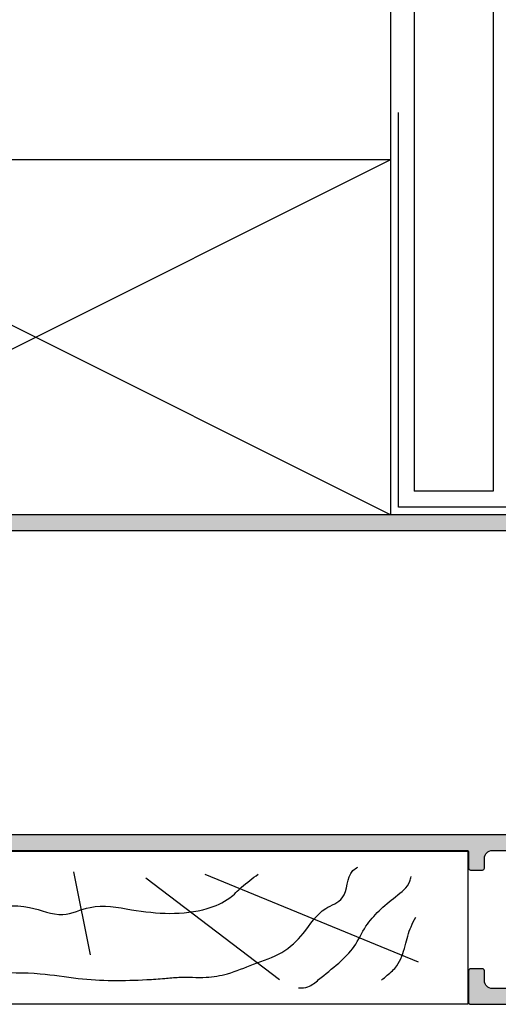
# Model space of a CAD drawing. Units: millimetres. Extents: x 0 to 534, y 0 to 726.
# Drawn here: x 254 to 314, y 324 to 449 of the extents above; entities that cross this region are included whole.
import ezdxf

# ---------------------------------------------------------------- set-up
doc = ezdxf.new("R2010")
doc.units = ezdxf.units.MM
doc.header["$LTSCALE"] = 0.25
doc.linetypes.add('08774$0$DASHED', pattern=[0.2, 0.1, -0.1])
for name, color, linetype in [('08774$0$APL Hatch', 253, 'Continuous'), ('08774$0$APL Joinery', 2, 'Continuous'), ('APL Building', 3, 'Continuous'), ('APL Joinery', 2, 'Continuous')]:
    doc.layers.add(name, color=color, linetype=linetype)

# ---------------------------------------------------------------- blocks, each defined once
blk = doc.blocks.new('08774')
at = {"layer": '08774$0$APL Hatch', "linetype": '08774$0$DASHED', "ltscale": 10}
h = blk.add_hatch(color=253, dxfattribs=at)
edge = h.paths.add_edge_path(flags=16)
edge.add_line((4.75, -34.84999999999945), (4.75, -27.14999999999964))
edge.add_arc((2.750000000000114, -27.14999999999975), 1.999999999999886, 3.256887993818826e-12, 90.00000000000325)
edge.add_line((2.75, -25.14999999999986), (2.5, -25.14999999999986))
edge.add_arc((2.5, -24.64999999999986), 0.5, 180, 270, ccw=False)
edge.add_line((2, -24.64999999999986), (2, -3))
edge.add_arc((3, -3), 1, 90, 180, ccw=False)
edge.add_line((3, -2), (76.25846759307206, -2))
edge.add_line((76.25846759307206, -2), (76.25846759307206, -40.49999999999909))
edge.add_line((76.25846759307206, -40.49999999999909), (2.999999999999176, -40.49999999999909))
edge.add_arc((2.99999999999918, -39.49999999999909), 1, 180.0000000000024, 270, ccw=False)
edge.add_line((1.999999999999181, -39.49999999999913), (1.999999999999091, -37.34999999999854))
edge.add_arc((2.499999999999091, -37.34999999999854), 0.5, 90, 180, ccw=False)
edge.add_line((2.499999999999091, -36.84999999999854), (2.75, -36.84999999999854))
edge.add_arc((2.750000000000455, -34.849999999999), 1.999999999999545, 269.999999999987, 359.999999999987)
edge = h.paths.add_edge_path()
edge.add_arc((16.85846759307242, -57.7499999999991), 0.25, 0, 90, ccw=False)
edge.add_line((17.10846759307242, -57.7499999999991), (17.10846759307242, -61.74999999999909))
edge.add_arc((16.85846759307242, -61.74999999999909), 0.25, -90, 0, ccw=False)
edge.add_line((16.85846759307242, -61.99999999999909), (-9.25, -61.9999999999991))
edge.add_arc((-9.25, -61.7499999999991), 0.25, 180, 270, ccw=False)
edge.add_line((-9.5, -61.7499999999991), (-9.5, -58.74999999999909))
edge.add_arc((-9.25, -58.74999999999909), 0.25, 90, 180, ccw=False)
edge.add_line((-9.25, -58.49999999999909), (-8.25, -58.49999999999909))
edge.add_arc((-8.25, -58.74999999999909), 0.25, 0, 90, ccw=False)
edge.add_line((-8, -58.74999999999909), (-8, -59.99999999999909))
edge.add_line((-8, -59.99999999999909), (0, -60))
edge.add_line((0, -60), (0, -46))
edge.add_line((0, -46), (-8, -46))
edge.add_line((-8, -46), (-8, -47.24999999999985))
edge.add_arc((-8.249999999999998, -47.24999999999985), 0.2499999999999982, -90.00000000003502, 0, ccw=False)
edge.add_line((-8.250000000000151, -47.49999999999985), (-9.250000000000153, -47.49999999999924))
edge.add_arc((-9.25, -47.24999999999924), 0.25, 180, 269.999999999965, ccw=False)
edge.add_line((-9.5, -47.24999999999924), (-9.5, -24))
edge.add_arc((-8.500000000000343, -23.99999999999903), 0.9999999999996572, 15.100501179871912, 180.0000000000554, ccw=False)
edge.add_line((-7.53452964785356, -23.73948704614668), (-6.150000000000546, -28.49999999999909))
edge.add_line((-6.150000000000546, -28.49999999999909), (-6.150000000000546, -33.49999999999909))
edge.add_line((-6.150000000000546, -33.49999999999909), (-6.808076246942619, -35.76270380200276))
edge.add_line((-6.808076246942619, -35.76270380200276), (-6.5, -41))
edge.add_line((-6.5, -41), (-5.5, -41))
edge.add_arc((-5.5, -41.49999999999955), 0.4999999999995453, -90, 90, ccw=False)
edge.add_line((-5.5, -41.99999999999909), (-6.25, -41.99999999999909))
edge.add_line((-6.25, -41.99999999999909), (-6.25, -43.49999999999909))
edge.add_line((-6.25, -43.49999999999909), (-0.7500000000009095, -43.5))
edge.add_line((-0.7500000000009095, -43.5), (-0.75, -42))
edge.add_line((-0.75, -42), (-1.5, -42))
edge.add_arc((-1.5, -41.5), 0.5, 90, 270, ccw=False)
edge.add_line((-1.5, -41), (0, -41))
edge.add_line((0, -41), (0, -33.875))
edge.add_arc((0.625, -33.875), 0.625, 0, 180, ccw=False)
edge.add_line((1.25, -33.875), (1.25, -34.84999999999854))
edge.add_line((1.25, -34.84999999999854), (2.75, -34.84999999999945))
edge.add_line((2.75, -34.84999999999945), (2.75, -27.14999999999873))
edge.add_line((2.75, -27.14999999999873), (1.25, -27.14999999999873))
edge.add_line((1.25, -27.14999999999873), (1.25, -28.125))
edge.add_arc((0.625, -28.12499999999955), 0.625, 179.9999999999583, 359.99999999995833, ccw=False)
edge.add_line((0, -28.12499999999909), (0, -0.25))
edge.add_arc((0.25, -0.25), 0.25, 90, 180, ccw=False)
edge.add_line((0.25, 0), (112.5084675930721, 0))
edge.add_arc((112.5084675930721, -0.25), 0.25, 0, 90, ccw=False)
edge.add_line((112.7584675930721, -0.25), (112.7584675930721, -1.75))
edge.add_arc((112.5084675930721, -1.75), 0.25, -90, 0, ccw=False)
edge.add_line((112.5084675930721, -2), (96.15846759307169, -2))
edge.add_line((96.15846759307169, -2), (95.75846759307206, -1.599999999999909))
edge.add_line((95.75846759307206, -1.599999999999909), (95.35846759307242, -2))
edge.add_line((95.35846759307242, -2), (78.25846759307206, -2))
edge.add_line((78.25846759307206, -2), (78.25846759307204, -42.24999999999909))
edge.add_arc((78.00846759307204, -42.24999999999909), 0.25, -90, 0, ccw=False)
edge.add_line((78.00846759307204, -42.49999999999909), (17.35846759307242, -42.49999999999909))
edge.add_arc((17.35846759307242, -42.74999999999909), 0.25, 90, 180)
edge.add_line((17.10846759307242, -42.74999999999909), (17.10846759307242, -44.74999999999909))
edge.add_arc((16.85846759307242, -44.74999999999909), 0.25, -90, 0, ccw=False)
edge.add_line((16.85846759307242, -44.99999999999909), (15.35846759307242, -44.99999999999909))
edge.add_arc((15.35846759307242, -44.74999999999909), 0.25, 180, 270, ccw=False)
edge.add_line((15.10846759307242, -44.74999999999909), (15.10846759307242, -43.49999999999908))
edge.add_arc((14.10846759307242, -43.49999999999908), 1.000000000000002, 0, 90)
edge.add_line((14.10846759307242, -42.49999999999908), (2.999999999999348, -42.4999999999991))
edge.add_arc((2.99999999999935, -43.4999999999991), 1, 90.00000000000007, 180.0000000000024)
edge.add_line((1.999999999999349, -43.49999999999914), (2, -59))
edge.add_arc((3, -59), 1, 180, 270)
edge.add_line((3, -60), (14.10846759307242, -59.99999999999909))
edge.add_arc((14.10846759307242, -58.99999999999909), 1, 270, 360)
edge.add_line((15.10846759307242, -58.99999999999909), (15.10846759307242, -57.74999999999909))
edge.add_arc((15.35846759307242, -57.74999999999909), 0.25, 89.9999999999996, 180, ccw=False)
edge.add_line((15.35846759307242, -57.49999999999909), (16.85846759307242, -57.4999999999991))
at = {"layer": '08774$0$APL Joinery', "linetype": 'Continuous'}
for points in [[(16.85846759307242, -57.4999999999991, -0.4142135623730939), (17.10846759307242, -57.7499999999991), (17.10846759307242, -61.74999999999909, -0.414213562373095), (16.85846759307242, -61.99999999999909), (-9.25, -61.9999999999991, -0.414213562373095), (-9.5, -61.7499999999991), (-9.5, -58.74999999999909, -0.414213562373095), (-9.25, -58.49999999999909), (-8.25, -58.49999999999909, -0.414213562373095), (-8, -58.74999999999909), (-8, -59.99999999999909), (0, -60), (0, -46), (-8, -46), (-8, -47.24999999999985, -0.414213562373274), (-8.250000000000151, -47.49999999999985), (-9.250000000000153, -47.49999999999924, -0.4142135623729161), (-9.5, -47.24999999999924), (-9.5, -24, -0.8762009823772646), (-7.53452964785356, -23.73948704614668), (-6.150000000000546, -28.49999999999909), (-6.150000000000546, -33.49999999999909), (-6.808076246942619, -35.76270380200276), (-6.5, -41), (-5.5, -41, -0.9999999999999999), (-5.5, -41.99999999999909), (-6.25, -41.99999999999909), (-6.25, -43.49999999999909), (-0.7500000000009095, -43.5), (-0.75, -42), (-1.5, -42, -0.9999999999999999), (-1.5, -41), (0, -41), (0, -33.875, -0.9999999999999999), (1.25, -33.875), (1.25, -34.84999999999854), (2.75, -34.84999999999945), (2.75, -27.14999999999873), (1.25, -27.14999999999873), (1.25, -28.125, -0.9999999999999999), (0, -28.12499999999909), (0, -0.25, -0.414213562373095), (0.25, 0), (112.5084675930721, 0, -0.414213562373095), (112.7584675930721, -0.25), (112.7584675930721, -1.75, -0.414213562373095), (112.5084675930721, -2), (96.15846759307169, -2), (95.75846759307206, -1.599999999999909), (95.35846759307242, -2), (78.25846759307206, -2), (78.25846759307204, -42.24999999999909, -0.414213562373095), (78.00846759307204, -42.49999999999909), (17.35846759307242, -42.49999999999909, 0.414213562373095), (17.10846759307242, -42.74999999999909), (17.10846759307242, -44.74999999999909, -0.414213562373095), (16.85846759307242, -44.99999999999909), (15.35846759307242, -44.99999999999909, -0.4142135623730948), (15.10846759307242, -44.74999999999909), (15.10846759307242, -43.49999999999908, 0.414213562373095), (14.10846759307242, -42.49999999999908), (2.999999999999349, -42.4999999999991, 0.4142135623731071), (1.999999999999349, -43.49999999999914), (2, -59, 0.414213562373095), (3, -60), (14.10846759307242, -59.99999999999909, 0.414213562373095), (15.10846759307242, -58.99999999999909), (15.10846759307242, -57.74999999999909, -0.4142135623730961), (15.35846759307242, -57.49999999999909)], [(4.75, -34.84999999999945), (4.75, -27.14999999999964, 0.414213562373095), (2.75, -25.14999999999986), (2.5, -25.14999999999986, -0.414213562373095), (2, -24.64999999999986), (2, -3, -0.414213562373095), (3, -2), (76.25846759307206, -2), (76.25846759307206, -40.49999999999909), (2.999999999999181, -40.49999999999909, -0.4142135623730828), (1.999999999999181, -39.49999999999913), (1.999999999999091, -37.34999999999854, -0.414213562373095), (2.499999999999091, -36.84999999999854), (2.75, -36.84999999999854, 0.414213562373095)]]:
    blk.add_lwpolyline(points, format="xyb", close=True, dxfattribs=at)

msp = doc.modelspace()

# ---------------------------------------------------------------- linework, layer by layer
at = {"layer": 'APL Building', "color": 3}
for p, q in [((300.5357649041608, 630.8187652671584), (300.5357649041608, 386.1511059173228)), ((300.5357649041608, 431.1511059173228), (210.5357649041608, 431.1511059173228)), ((300.5357649041608, 386.1511059173228), (210.5357649041608, 386.1511059173228)), ((200.5357649041608, 343.5511059173235), (310.3493054980154, 343.5511059173235)), ((310.3493054980154, 343.5511059173235), (310.3493054980154, 324.1511059173234)), ((310.3493054980154, 324.1511059173234), (200.5357649041608, 324.1511059173237))]:
    msp.add_line(p, q, dxfattribs=at)
at = {"layer": 'APL Building'}
for p, q in [((303.5357649041558, 576.8187652671583), (303.5357649041551, 389.1511059173228)), ((313.5357649041558, 576.8187652671584), (313.5357649041549, 389.1511059173228)), ((313.5357649041549, 389.1511059173228), (303.5357649041551, 389.1511059173228))]:
    msp.add_line(p, q, dxfattribs=at)
at = {"layer": 'APL Building', "color": 4}
for p, q in [((301.5357649041558, 387.1511059173228), (301.5357649041558, 437.1511059173228)), ((326.5357649041567, 387.1511059173225), (301.5357649041558, 387.1511059173228))]:
    msp.add_line(p, q, dxfattribs=at)
at = {"layer": 'APL Building', "color": 32}
for p, q in [((300.5357649041608, 431.1511059173228), (210.5357649041608, 386.1511059173228)), ((300.5357649041608, 386.1511059173228), (210.5357649041608, 431.1511059173228)), ((260.3454454840858, 340.9435957861057), (262.4475846769629, 330.429934530256)), ((277.012406917279, 340.6432062734935), (304.0399135843741, 329.528764222768)), ((269.5047669427191, 340.1926211197496), (286.4720339748947, 327.2758366843965))]:
    msp.add_line(p, q, dxfattribs=at)
for points in [[(217.1014364719404, 341.8447678632452), (218.3026588678704, 340.4930106323617), (221.3057148576941, 337.9396935813783), (221.7561739458375, 337.6393022991143), (223.558007539732, 336.4377407093629), (226.4109100403953, 334.4852044532551), (229.113660431237, 333.4338385046352), (230.4650363163274, 332.8330577097594), (233.4680923061515, 331.4813004788758), (237.5222185820836, 330.429934530256), (239.1738986868173, 330.1295450176439), (242.3271081658023, 329.0781772993724), (245.3301641556264, 328.4773965044966), (249.984901629523, 328.1770069918845), (256.1411670983321, 328.0268113507526), (260.9460566820508, 327.4260305558768), (269.6549204318799, 327.2758366843965), (271.9072117345782, 327.4260305558768), (273.7090453284728, 327.5762261970086), (277.1625604064398, 327.5762261970086), (279.8653107972814, 328.0268113507526), (283.1686723860881, 329.2283729405043), (286.7723395738768, 330.7303240428681), (289.4750913440581, 333.1334472223715), (292.3279938447213, 336.2875468378826), (294.430133037598, 337.6393022991143), (295.7815089226884, 341.0937914272375), (296.3821201206534, 341.5443765809815)], [(233.3179401963299, 341.2439870683694), (236.7714538949581, 340.1926211197496), (242.1769560559806, 338.5404743762539), (245.3301641556264, 337.1887171453706), (248.7836792335934, 336.5879363504947), (254.7897912132417, 336.4377407093629), (258.9940695989954, 335.5365704018749), (262.4475846769629, 336.4377407093629), (267.7029333488245, 336.1373511967507), (277.3127125162615, 336.2875468378826), (280.1656163962639, 337.6393022991143), (281.667144391176, 338.9910595299979), (283.7692835840531, 340.6432062734935)], [(288.8744787667538, 326.2244689661251), (290.0757025420226, 326.3746646072569), (291.4270770477738, 327.2758366843965), (293.9796753287938, 329.3785685816362), (295.93166103251, 331.4813004788758), (297.4331890274221, 334.0346192995111), (299.084870511495, 335.9871555556189), (301.1870097043716, 337.7894979402462), (302.9888432982662, 339.7420359660056), (303.1389967874271, 340.3428149912298)], [(299.3851761104775, 327.2252497610008), (300.1359407976029, 327.8260305558766), (301.3371631935325, 329.0275921456283), (302.3882321003017, 331.5809109662638), (303.1389967874271, 333.9840323761156), (303.7396079853921, 335.1855939658673)]]:
    msp.add_spline(points, degree=3, dxfattribs=at)

# ---------------------------------------------------------------- block references
at = {"layer": 'APL Joinery', "xscale": -1}
msp.add_blockref('08774', (327.5577730910878, 386.1511059173229), dxfattribs=at)

doc.saveas('drawing.dxf')
